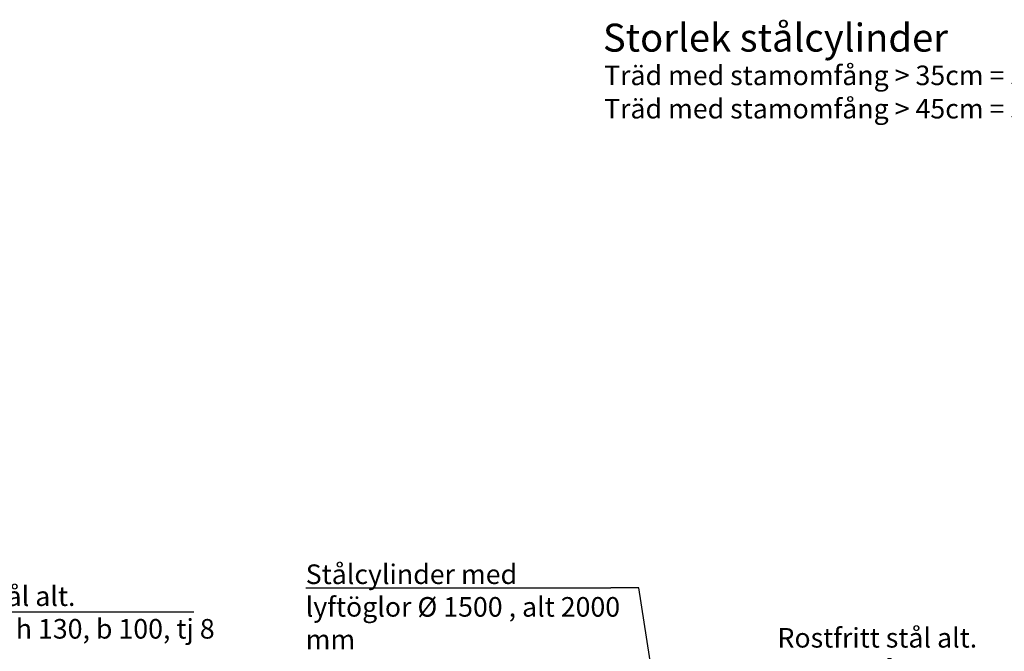
# Model space of a CAD drawing. Units: millimetres. Extents: x 126.34 to 133.94, y 134.97 to 138.53.
# Drawn here: x 128.88 to 130.64, y 137.17 to 138.3 of the extents above; entities that cross this region are included whole.
import ezdxf

# ---------------------------------------------------------------- set-up
doc = ezdxf.new("R2010")
doc.units = ezdxf.units.MM
doc.layers.add('M-TXT', color=4, linetype='Continuous')
doc.styles.add('ISOCP', font='isocp.shx')

msp = doc.modelspace()

# ---------------------------------------------------------------- linework, layer by layer
at = {"layer": 'M-TXT', "linetype": 'ByBlock', "lineweight": -2}
msp.add_line((129.9838, 137.2804), (129.9338, 137.2804), dxfattribs=at)
for points in [[(129.3891, 137.2804), (129.9338, 137.2804)], [(130.1102, 136.4675), (129.9838, 137.2804)], [(128.6212, 137.2379), (129.1891, 137.2379)]]:
    msp.add_lwpolyline(points, dxfattribs=at)

# ---------------------------------------------------------------- texts
at = {"layer": 'M-TXT', "style": 'ISOCP'}
for s, height, p in [('%%UStorlek stålcylinder', 0.05, (129.9199, 138.239)), ('Träd med stamomfång > 35cm = stålcylinder Ø 1500mm', 0.035, (129.9219, 138.1791)), ('Träd med stamomfång > 45cm = stålcylinder Ø 2000mm', 0.035, (129.9219, 138.1195))]:
    msp.add_text(s, height=height, dxfattribs=at).set_placement(p)
at = {"layer": 'M-TXT', "lineweight": 0, "char_height": 0.035, "attachment_point": 1, "style": 'ISOCP'}
for s, insert, width in [('Stålcylinder med lyftöglor %%C 1500 , alt 2000  mm', (129.3891, 137.3224), 0.571734), ('Rostfritt stål alt. cortenstål, h 130, b 100, tj 8 ', (128.6212, 137.2832), 0.606282), ('Rostfritt stål alt. cortenstål, h 130, b 100, tj 8 mm', (130.2316, 137.2088), 0.412947)]:
    msp.add_mtext(s, dxfattribs=dict(at, insert=insert, width=width))

doc.saveas('drawing.dxf')
